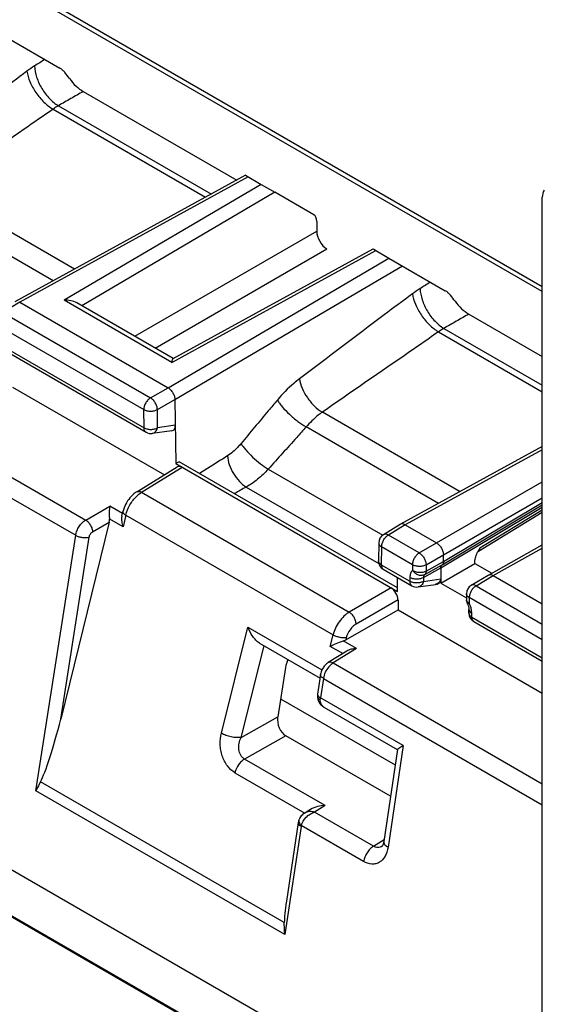
# Model space of a CAD drawing. Units: millimetres. Extents: x -52 to 51, y -60 to 61.
# Drawn here: x 28 to 39, y -46 to -26 of the extents above; entities that cross this region are included whole.
import ezdxf

# ---------------------------------------------------------------- set-up
doc = ezdxf.new("R2010")
doc.units = ezdxf.units.MM
doc.header["$LTSCALE"] = 16.335
doc.layers.get('0').update_dxf_attribs({"linetype": 'CONTINUOUS'})
doc.layers.add('DRAFT', color=7, linetype='CONTINUOUS')
doc.layers.add('RACCORDO', color=7, linetype='CONTINUOUS')

msp = doc.modelspace()

# ---------------------------------------------------------------- linework, layer by layer
at = {"color": 7, "linetype": 'CONTINUOUS'}
for p, q in [((38.23, -49.762), (-27.538, -11.788)), ((23.149, -42.021), (38.457, -50.86)), ((23.17, -42.009), (38.479, -50.848))]:
    msp.add_line(p, q, dxfattribs=at)
at = {"color": 250, "linetype": 'CONTINUOUS'}
for p, q in [((38.677, -29.818), (38.677, -29.818)), ((33.277, -40.164), (35.639, -41.528))]:
    msp.add_line(p, q, dxfattribs=at)
at = {"layer": 'DRAFT', "color": 7, "linetype": 'CONTINUOUS'}
for p, q in [((27.745, -33.734), (30.878, -35.543)), ((35.688, -37.873), (31.186, -35.273)), ((37.285, -37.371), (37.634, -37.573)), ((35.7, -38.327), (38.677, -40.046))]:
    msp.add_line(p, q, dxfattribs=at)
at = {"layer": 'RACCORDO', "color": 250, "linetype": 'CONTINUOUS'}
for p, q in [((38.677, -31.761), (-30.62, 8.25)), ((28.581, -28), (31.728, -29.817)), ((28.691, -27.929), (31.848, -29.751)), ((32.61, -29.398), (27.893, -31.983)), ((32.879, -29.553), (28.811, -31.944)), ((29.024, -31.298), (26.184, -29.658)), ((33.16, -29.716), (29.178, -32.056)), ((28.582, -31.541), (25.848, -29.962)), ((30.268, -32.685), (34.022, -30.518)), ((30.692, -32.93), (34.234, -30.885)), ((30.955, -33.75), (35.511, -31.073)), ((31.031, -33.225), (35.243, -30.919)), ((31.096, -33.992), (35.79, -31.235)), ((27.893, -31.983), (27.545, -32.195)), ((31.031, -33.225), (28.811, -31.944)), ((27.545, -32.195), (30.594, -33.955)), ((27.405, -32.439), (30.454, -34.199)), ((36.536, -32.593), (38.677, -33.829)), ((36.646, -32.522), (38.677, -33.694)), ((27.399, -32.807), (30.459, -34.575)), ((30.594, -33.955), (30.955, -33.75)), ((30.734, -34.198), (31.096, -33.992)), ((30.459, -34.575), (30.454, -34.199)), ((30.74, -34.573), (30.734, -34.198)), ((36.979, -35.892), (34.139, -34.252)), ((31.104, -34.522), (30.74, -34.573)), ((36.537, -36.134), (33.803, -34.555)), ((26.408, -34.833), (29.255, -36.477)), ((38.677, -35.026), (35.848, -36.576)), ((26.205, -35.15), (29.049, -36.792)), ((30.41, -35.904), (31.245, -35.387)), ((33.022, -35.425), (35.383, -36.789)), ((36.137, -37.156), (38.677, -35.689)), ((30.41, -35.904), (34.693, -38.377)), ((32.568, -35.796), (35.304, -37.375)), ((36.279, -37.401), (38.677, -36.016)), ((36.637, -37.333), (38.677, -36.113)), ((29.255, -36.477), (29.751, -36.191)), ((30.014, -36.343), (29.751, -36.191)), ((36.584, -37.464), (38.677, -36.213)), ((36.61, -37.398), (38.677, -36.163)), ((38.677, -36.272), (37.389, -37.056)), ((29.396, -36.722), (29.742, -36.522)), ((30.027, -36.615), (29.75, -36.456)), ((30.083, -36.378), (30.027, -36.615)), ((30.083, -36.378), (34.36, -38.848)), ((35.848, -36.576), (35.5, -36.788)), ((28.225, -42.064), (29.049, -36.792)), ((28.739, -40.584), (29.327, -36.827)), ((36.137, -37.156), (35.5, -36.788)), ((35.36, -37.032), (35.354, -37.401)), ((35.997, -37.4), (35.36, -37.032)), ((37.662, -37.623), (38.677, -37.057)), ((36.279, -37.532), (36.637, -37.333)), ((35.354, -37.401), (35.944, -37.741)), ((35.997, -37.4), (35.997, -37.517)), ((36.226, -37.664), (36.584, -37.464)), ((36.252, -37.598), (36.61, -37.398)), ((36.279, -37.401), (36.279, -37.532)), ((35.944, -37.663), (35.944, -37.741)), ((36.226, -37.664), (36.226, -37.742)), ((36.226, -37.742), (36.584, -37.688)), ((37.31, -37.833), (37.662, -37.623)), ((35.558, -37.878), (34.693, -38.377)), ((37.31, -37.833), (38.677, -38.622)), ((35.7, -38.123), (34.835, -38.622)), ((38.677, -38.947), (37.17, -38.077)), ((37.17, -38.077), (37.17, -38.194)), ((37.223, -38.48), (37.223, -38.402)), ((37.223, -38.48), (38.677, -39.319)), ((32.054, -40.875), (32.604, -38.689)), ((32.604, -38.689), (34.13, -39.57)), ((34.302, -39.084), (34.36, -38.848)), ((34.842, -39.13), (34.568, -38.972)), ((34.633, -38.904), (34.622, -38.949)), ((32.46, -40.961), (32.936, -39.07)), ((34.56, -39.233), (34.302, -39.084)), ((34.842, -39.13), (34.363, -39.426)), ((34.363, -39.426), (38.677, -41.917)), ((34.16, -39.743), (34.099, -40.145)), ((34.16, -39.743), (38.677, -42.351)), ((35.804, -41.129), (34.099, -40.145)), ((32.46, -40.961), (33.217, -40.539)), ((33.386, -40.93), (32.533, -41.407)), ((35.804, -41.129), (35.494, -43.227)), ((34.196, -42.367), (32.533, -41.407)), ((32.335, -41.69), (33.774, -42.521)), ((33.353, -44.781), (28.322, -41.877)), ((33.364, -45.031), (28.225, -42.064)), ((34.196, -42.367), (33.977, -42.503)), ((35.195, -43.206), (33.977, -42.503)), ((33.7, -42.798), (33.364, -45.031)), ((34.99, -43.523), (33.704, -42.78)), ((35.195, -43.206), (35.412, -43.067))]:
    msp.add_line(p, q, dxfattribs=at)
at = {"layer": 'RACCORDO', "color": 7, "linetype": 'CONTINUOUS'}
for p, q in [((38.677, -31.664), (-30.474, 8.263)), ((27.556, -26.48), (28.72, -27.152)), ((29.205, -27.636), (32.371, -29.465)), ((32.553, -29.365), (27.795, -31.972)), ((32.553, -29.365), (32.879, -29.553)), ((32.879, -29.553), (33.16, -29.716)), ((33.961, -30.178), (33.16, -29.716)), ((38.677, -46.758), (38.677, -29.818)), ((34.022, -30.315), (34.022, -30.518)), ((31.058, -33.146), (35.186, -30.885)), ((35.186, -30.885), (35.511, -31.073)), ((35.511, -31.073), (36.675, -31.745)), ((27.893, -31.983), (30.955, -33.75)), ((31.06, -33.143), (29.073, -31.995)), ((37.16, -32.229), (38.677, -33.105)), ((27.44, -32.899), (30.501, -34.666)), ((31.096, -33.992), (31.116, -35.313)), ((31.035, -34.634), (30.629, -34.691)), ((38.677, -34.961), (35.75, -36.565)), ((31.186, -35.273), (31.116, -35.313)), ((31.116, -35.313), (35.687, -37.952)), ((30.307, -35.896), (31.143, -35.378)), ((30, -36.4), (30.023, -36.305)), ((38.677, -36.322), (37.358, -37.124)), ((29.742, -36.522), (28.739, -40.584)), ((35.747, -36.566), (35.397, -36.779)), ((35.75, -36.565), (35.747, -36.566)), ((35.848, -36.576), (36.495, -36.949)), ((35.301, -36.947), (35.295, -37.316)), ((37.564, -37.612), (38.677, -36.991)), ((36.584, -37.776), (37.285, -37.371)), ((36.637, -37.333), (36.637, -37.194)), ((37.285, -37.371), (37.285, -37.328)), ((35.395, -37.492), (35.986, -37.833)), ((36.584, -37.464), (36.584, -37.776)), ((35.687, -37.952), (35.692, -37.663)), ((36.584, -37.776), (37.111, -38.081)), ((37.209, -37.824), (37.562, -37.613)), ((37.562, -37.613), (37.564, -37.612)), ((37.662, -37.623), (38.677, -38.209)), ((36.115, -37.857), (36.473, -37.804)), ((36.474, -37.803), (36.473, -37.804)), ((36.474, -37.803), (36.515, -37.797)), ((35.7, -38.123), (35.7, -38.327)), ((37.111, -37.996), (37.111, -38.123)), ((34.622, -38.949), (35.7, -38.327)), ((37.164, -38.398), (37.164, -38.32)), ((37.264, -38.571), (38.677, -39.387)), ((32.843, -39.016), (34.09, -39.736)), ((34.641, -39.183), (34.26, -39.418)), ((33.379, -39.521), (33.217, -40.539)), ((34.101, -39.664), (34.04, -40.066)), ((34.179, -40.344), (34.179, -40.344)), ((35.688, -41.215), (34.179, -40.344)), ((35.544, -42.176), (33.386, -40.93)), ((35.686, -41.212), (35.406, -43.109)), ((33.895, -42.446), (33.774, -42.521)), ((33.641, -42.719), (33.397, -44.342)), ((35.37, -43.205), (35.37, -43.205))]:
    msp.add_line(p, q, dxfattribs=at)
for points in [[(30.307, -35.896), (30.282, -35.912), (30.251, -35.935), (30.222, -35.961), (30.194, -35.989), (30.167, -36.019), (30.142, -36.051), (30.119, -36.084), (30.098, -36.119), (30.079, -36.154), (30.061, -36.191), (30.046, -36.228), (30.034, -36.266), (30.023, -36.305)], [(37.111, -38.123), (37.112, -38.137), (37.114, -38.152), (37.117, -38.166), (37.122, -38.18), (37.129, -38.194)], [(37.129, -38.194), (37.13, -38.196), (37.137, -38.211), (37.143, -38.226), (37.149, -38.241), (37.153, -38.255), (37.157, -38.268), (37.16, -38.281), (37.162, -38.292), (37.164, -38.303), (37.164, -38.312), (37.164, -38.32)], [(34.26, -39.418), (34.245, -39.428), (34.227, -39.442), (34.21, -39.457), (34.194, -39.473), (34.178, -39.491), (34.164, -39.509), (34.152, -39.529), (34.14, -39.549), (34.13, -39.57), (34.121, -39.591), (34.113, -39.612), (34.107, -39.634), (34.102, -39.656), (34.101, -39.665)], [(34.04, -40.066), (34.039, -40.076), (34.038, -40.085), (34.037, -40.095), (34.037, -40.104), (34.037, -40.108)], [(34.037, -40.108), (34.037, -40.124), (34.04, -40.148)], [(34.04, -40.148), (34.044, -40.171), (34.051, -40.194), (34.06, -40.217), (34.072, -40.239), (34.086, -40.26), (34.102, -40.281), (34.12, -40.299), (34.14, -40.317), (34.162, -40.333), (34.179, -40.344)], [(33.774, -42.521), (33.758, -42.531), (33.738, -42.546), (33.72, -42.563), (33.704, -42.58), (33.689, -42.599), (33.676, -42.618), (33.666, -42.638), (33.657, -42.658), (33.655, -42.665)], [(33.655, -42.665), (33.652, -42.672), (33.647, -42.689), (33.643, -42.706), (33.641, -42.719)], [(35.406, -43.109), (35.403, -43.126), (35.399, -43.142), (35.395, -43.156), (35.391, -43.169), (35.386, -43.18), (35.382, -43.189), (35.378, -43.195), (35.374, -43.2), (35.371, -43.204), (35.37, -43.205), (35.369, -43.206), (35.37, -43.205)]]:
    msp.add_lwpolyline(points, dxfattribs=at)
at = {"layer": 'RACCORDO', "color": 250, "linetype": 'CONTINUOUS'}
for centre, radius, start, end in [((29.362, -28.983), 2.205, 121.77, 126.7356), ((37.317, -33.576), 2.205, 121.77, 126.7356), ((47.538, -62.72), 30.806, 119.0734, 119.5889), ((30.213, -36.149), 0.264, 236.8533, 240.3934), ((37.295, -37.06), 0.0933, 341.4278, 346.4621), ((37.256, -37.927), 0.173, 234.5852, 240.0623), ((36.646, -38.451), 0.583, 21.0358, 26.0876), ((36.693, -38.433), 0.534, 15.7584, 21.0857), ((37.309, -38.252), 0.173, 234.5851, 240.0623), ((34.102, -40.109), 0.0651, 179.2175, 186.0718), ((34.206, -39.958), 0.216, 235.9076, 240.2559), ((34.266, -40.192), 0.175, 236.5164, 240.0067), ((33.87, -42.677), 0.183, 113.5146, 121.6328)]:
    msp.add_arc(centre, radius, start, end, dxfattribs=at)
at = {"layer": 'RACCORDO', "color": 7, "linetype": 'CONTINUOUS'}
for centre, radius, start, end in [((38.977, -29.818), 0.3, 151.1444, 180.0255), ((30.601, -34.493), 0.2, 239.9984, 277.9661), ((35.501, -36.95), 0.2, 121.2987, 179.1422), ((43.143, -40.345), 6.628, 150.2498, 150.4603), ((35.495, -37.319), 0.2, 179.1288, 239.9984), ((36.086, -37.66), 0.2, 239.9984, 278.5714), ((37.311, -37.996), 0.2, 120.8685, 179.9958), ((37.364, -38.398), 0.2, 180.0043, 239.9984)]:
    msp.add_arc(centre, radius, start, end, dxfattribs=at)
for centre, major_axis, ratio, start_param, end_param in [((33.814, -30.44), (0.146, 0.262), 0.567169, -0.793777, -0.008379), ((34.234, -30.64), (-0.15, 0.26), 0.577508, 0.785502, 2.355994), ((30.963, -34.442), (-0.094, 0.185), 0.570505, -3.335793, -2.281082), ((31.245, -35.551), (-0.1, 0.173), 0.577156, -0.785294, 0.017447), ((29.601, -36.44), (-0.025, 0.206), 0.711583, -2.062883, -1.731575), ((35.558, -38.041), (-0.1, 0.173), 0.577508, -2.356091, -0.785599), ((34.483, -38.866), (0.206, 0.013), 0.583839, -1.183742, -0.868728), ((33.882, -39.36), (0.369, 0.595), 0.597115, -4.371108, -4.100214), ((28.604, -40.477), (0.358, 1.481), 0.102861, -2.783337, -1.618218), ((33.429, -40.662), (-0.093, 0.289), 0.677968, 0.929098, 2.499285), ((33.735, -43.439), (0.35, 1.485), 0.102521, -4.035726, -3.560952)]:
    msp.add_ellipse(centre, major_axis=major_axis, ratio=ratio, start_param=start_param, end_param=end_param, dxfattribs=at)
at = {"layer": 'RACCORDO', "color": 250, "linetype": 'CONTINUOUS'}
for points in [[(28.413, -26.975), (28.343, -27.02), (28.272, -27.064), (28.201, -27.108)], [(36.368, -31.568), (36.298, -31.613), (36.227, -31.657), (36.156, -31.701)], [(37.116, -38.145), (37.113, -38.138), (37.111, -38.13), (37.111, -38.123)], [(33.7, -42.798), (33.701, -42.792), (33.702, -42.786), (33.704, -42.78)]]:
    msp.add_open_spline(points, degree=3, dxfattribs=at)
for points, knots in [([(28.043, -27.216), (27.848, -27.361), (27.071, -27.945), (26.297, -28.535), (25.713, -28.972)], [0, 0, 0, 0, 0.249706, 1, 1, 1, 1]), ([(28.043, -27.216), (28.052, -27.29), (28.1, -27.446), (28.221, -27.663), (28.382, -27.856), (28.513, -27.96), (28.581, -28)], [0, 0, 0, 0, 0.230792, 0.49322, 0.759294, 1, 1, 1, 1]), ([(28.201, -27.108), (28.203, -27.186), (28.237, -27.35), (28.343, -27.58), (28.495, -27.782), (28.624, -27.89), (28.691, -27.929)], [0, 0, 0, 0, 0.237221, 0.499974, 0.762742, 1, 1, 1, 1]), ([(29.205, -27.636), (29.119, -27.685), (28.948, -27.783), (28.777, -27.879), (28.691, -27.929)], [0, 0, 0, 0, 0.500032, 1, 1, 1, 1]), ([(28.581, -28), (28.382, -28.139), (27.584, -28.693), (26.781, -29.241), (26.184, -29.658)], [0, 0, 0, 0, 0.249732, 1, 1, 1, 1]), ([(28.691, -27.929), (28.682, -27.934), (28.644, -27.956), (28.608, -27.981), (28.581, -28)], [0, 0, 0, 0, 0.245502, 1, 1, 1, 1]), ([(35.998, -31.809), (35.803, -31.954), (35.025, -32.538), (34.252, -33.128), (33.667, -33.565)], [0, 0, 0, 0, 0.249706, 1, 1, 1, 1]), ([(35.998, -31.809), (36.007, -31.883), (36.055, -32.039), (36.176, -32.256), (36.337, -32.449), (36.468, -32.554), (36.536, -32.593)], [0, 0, 0, 0, 0.230792, 0.49322, 0.759294, 1, 1, 1, 1]), ([(36.156, -31.701), (36.158, -31.779), (36.192, -31.943), (36.298, -32.173), (36.45, -32.376), (36.578, -32.483), (36.646, -32.522)], [0, 0, 0, 0, 0.237221, 0.499974, 0.762742, 1, 1, 1, 1]), ([(37.16, -32.229), (37.074, -32.278), (36.903, -32.376), (36.732, -32.473), (36.646, -32.522)], [0, 0, 0, 0, 0.500032, 1, 1, 1, 1]), ([(36.536, -32.593), (36.337, -32.732), (35.539, -33.286), (34.736, -33.834), (34.139, -34.252)], [0, 0, 0, 0, 0.249732, 1, 1, 1, 1]), ([(36.646, -32.522), (36.637, -32.527), (36.599, -32.55), (36.563, -32.574), (36.536, -32.593)], [0, 0, 0, 0, 0.245502, 1, 1, 1, 1]), ([(33.667, -33.565), (33.627, -33.595), (33.462, -33.726), (33.314, -33.878), (33.211, -34.001)], [0, 0, 0, 0, 0.23923, 1, 1, 1, 1]), ([(33.667, -33.565), (33.676, -33.63), (33.718, -33.767), (33.824, -33.957), (33.965, -34.126), (34.079, -34.217), (34.139, -34.252)], [0, 0, 0, 0, 0.230752, 0.493211, 0.75932, 1, 1, 1, 1]), ([(30.594, -33.955), (30.574, -33.967), (30.536, -33.999), (30.492, -34.059), (30.462, -34.128), (30.454, -34.176), (30.454, -34.199)], [0, 0, 0, 0, 0.237791, 0.500555, 0.763017, 1, 1, 1, 1]), ([(30.734, -34.198), (30.734, -34.175), (30.724, -34.127), (30.694, -34.059), (30.651, -33.999), (30.613, -33.967), (30.594, -33.955)], [0, 0, 0, 0, 0.238376, 0.501668, 0.764063, 1, 1, 1, 1]), ([(33.211, -34.001), (33.148, -34.075), (32.897, -34.374), (32.647, -34.673), (32.46, -34.899)], [0, 0, 0, 0, 0.249763, 1, 1, 1, 1]), ([(33.211, -34.001), (33.224, -34.024), (33.256, -34.072), (33.336, -34.173), (33.46, -34.301), (33.625, -34.44), (33.744, -34.521), (33.803, -34.555)], [0, 0, 0, 0, 0.097898, 0.212053, 0.473611, 0.74908, 1, 1, 1, 1]), ([(30.454, -34.199), (30.474, -34.21), (30.52, -34.226), (30.594, -34.234), (30.667, -34.226), (30.714, -34.209), (30.734, -34.198)], [0, 0, 0, 0, 0.235656, 0.49778, 0.761102, 1, 1, 1, 1]), ([(34.139, -34.252), (34.109, -34.272), (33.988, -34.363), (33.879, -34.47), (33.803, -34.555)], [0, 0, 0, 0, 0.239282, 1, 1, 1, 1]), ([(30.459, -34.575), (30.479, -34.586), (30.525, -34.602), (30.599, -34.609), (30.673, -34.601), (30.72, -34.584), (30.74, -34.573)], [0, 0, 0, 0, 0.235665, 0.497787, 0.761106, 1, 1, 1, 1]), ([(30.501, -34.666), (30.494, -34.662), (30.482, -34.652), (30.463, -34.622), (30.459, -34.594), (30.459, -34.575)], [0, 0, 0, 0, 0.218376, 0.45223, 1, 1, 1, 1]), ([(30.629, -34.691), (30.641, -34.689), (30.667, -34.68), (30.7, -34.654), (30.725, -34.618), (30.736, -34.589), (30.74, -34.573)], [0, 0, 0, 0, 0.224969, 0.462553, 0.72049, 1, 1, 1, 1]), ([(33.803, -34.555), (33.738, -34.628), (33.479, -34.919), (33.219, -35.209), (33.022, -35.425)], [0, 0, 0, 0, 0.249819, 1, 1, 1, 1]), ([(32.46, -34.899), (32.439, -34.925), (32.356, -35.019), (32.261, -35.102), (32.183, -35.152)], [0, 0, 0, 0, 0.264254, 1, 1, 1, 1]), ([(32.46, -34.899), (32.473, -34.921), (32.504, -34.966), (32.581, -35.061), (32.699, -35.182), (32.854, -35.314), (32.966, -35.392), (33.022, -35.425)], [0, 0, 0, 0, 0.097537, 0.211586, 0.473367, 0.749161, 1, 1, 1, 1]), ([(32.183, -35.152), (32.135, -35.183), (31.943, -35.305), (31.75, -35.425), (31.606, -35.515)], [0, 0, 0, 0, 0.250817, 1, 1, 1, 1]), ([(32.183, -35.152), (32.186, -35.213), (32.214, -35.341), (32.298, -35.52), (32.416, -35.679), (32.516, -35.764), (32.568, -35.796)], [0, 0, 0, 0, 0.236664, 0.499974, 0.763298, 1, 1, 1, 1]), ([(33.022, -35.425), (32.953, -35.501), (32.812, -35.637), (32.65, -35.75), (32.568, -35.796)], [0, 0, 0, 0, 0.519723, 1, 1, 1, 1]), ([(30.307, -35.896), (30.314, -35.891), (30.329, -35.885), (30.365, -35.884), (30.392, -35.894), (30.41, -35.904)], [0, 0, 0, 0, 0.217441, 0.450897, 1, 1, 1, 1]), ([(30.31, -35.982), (30.318, -35.974), (30.349, -35.946), (30.383, -35.92), (30.41, -35.904)], [0, 0, 0, 0, 0.261256, 1, 1, 1, 1]), ([(30.083, -36.378), (30.101, -36.304), (30.16, -36.159), (30.254, -36.035), (30.31, -35.982)], [0, 0, 0, 0, 0.500654, 1, 1, 1, 1]), ([(30.023, -36.305), (30.022, -36.31), (30.023, -36.322), (30.032, -36.338), (30.048, -36.355), (30.061, -36.365), (30.069, -36.37)], [0, 0, 0, 0, 0.179367, 0.395994, 0.668465, 1, 1, 1, 1]), ([(29.049, -36.792), (29.054, -36.761), (29.072, -36.697), (29.118, -36.609), (29.179, -36.533), (29.229, -36.492), (29.255, -36.477)], [0, 0, 0, 0, 0.24729, 0.50923, 0.766251, 1, 1, 1, 1]), ([(29.255, -36.477), (29.275, -36.489), (29.312, -36.521), (29.356, -36.582), (29.387, -36.65), (29.396, -36.699), (29.396, -36.722)], [0, 0, 0, 0, 0.236751, 0.500006, 0.763258, 1, 1, 1, 1]), ([(29.327, -36.827), (29.33, -36.805), (29.348, -36.765), (29.378, -36.732), (29.396, -36.722)], [0, 0, 0, 0, 0.508676, 1, 1, 1, 1]), ([(29.049, -36.792), (29.069, -36.804), (29.115, -36.823), (29.187, -36.838), (29.26, -36.841), (29.306, -36.833), (29.327, -36.827)], [0, 0, 0, 0, 0.242938, 0.510996, 0.773177, 1, 1, 1, 1]), ([(35.301, -36.947), (35.301, -36.955), (35.303, -36.971), (35.32, -37.003), (35.343, -37.022), (35.36, -37.032)], [0, 0, 0, 0, 0.21922, 0.453499, 1, 1, 1, 1]), ([(35.36, -37.032), (35.36, -37.009), (35.368, -36.96), (35.398, -36.892), (35.442, -36.831), (35.48, -36.799), (35.5, -36.788)], [0, 0, 0, 0, 0.236978, 0.499454, 0.762231, 1, 1, 1, 1]), ([(35.5, -36.788), (35.483, -36.778), (35.455, -36.768), (35.419, -36.769), (35.404, -36.775), (35.397, -36.779)], [0, 0, 0, 0, 0.547815, 0.781666, 1, 1, 1, 1]), ([(36.137, -37.156), (36.117, -37.167), (36.08, -37.199), (36.036, -37.26), (36.006, -37.328), (35.997, -37.377), (35.997, -37.4)], [0, 0, 0, 0, 0.237761, 0.500555, 0.763048, 1, 1, 1, 1]), ([(36.137, -37.156), (36.157, -37.167), (36.195, -37.2), (36.239, -37.26), (36.27, -37.329), (36.279, -37.378), (36.279, -37.401)], [0, 0, 0, 0, 0.23697, 0.500006, 0.763041, 1, 1, 1, 1]), ([(37.358, -37.124), (37.361, -37.123), (37.372, -37.114), (37.38, -37.101), (37.383, -37.09)], [0, 0, 0, 0, 0.236095, 1, 1, 1, 1]), ([(37.386, -37.082), (37.386, -37.08), (37.388, -37.071), (37.389, -37.062), (37.389, -37.056)], [0, 0, 0, 0, 0.238854, 1, 1, 1, 1]), ([(35.354, -37.401), (35.337, -37.391), (35.315, -37.372), (35.298, -37.34), (35.295, -37.324), (35.295, -37.316)], [0, 0, 0, 0, 0.546497, 0.78077, 1, 1, 1, 1]), ([(35.354, -37.401), (35.354, -37.42), (35.358, -37.448), (35.376, -37.478), (35.389, -37.488), (35.395, -37.492)], [0, 0, 0, 0, 0.54777, 0.781624, 1, 1, 1, 1]), ([(35.997, -37.517), (35.979, -37.533), (35.951, -37.581), (35.944, -37.634), (35.944, -37.663)], [0, 0, 0, 0, 0.454198, 1, 1, 1, 1]), ([(36.279, -37.401), (36.259, -37.412), (36.212, -37.429), (36.138, -37.437), (36.063, -37.428), (36.017, -37.412), (35.997, -37.4)], [0, 0, 0, 0, 0.237788, 0.500548, 0.763011, 1, 1, 1, 1]), ([(36.279, -37.532), (36.259, -37.544), (36.212, -37.56), (36.137, -37.564), (36.063, -37.551), (36.017, -37.53), (35.997, -37.517)], [0, 0, 0, 0, 0.234867, 0.494826, 0.757618, 1, 1, 1, 1]), ([(35.997, -37.517), (36.013, -37.538), (36.05, -37.574), (36.116, -37.61), (36.187, -37.621), (36.233, -37.609), (36.252, -37.598)], [0, 0, 0, 0, 0.268614, 0.531175, 0.775125, 1, 1, 1, 1]), ([(36.252, -37.598), (36.261, -37.592), (36.275, -37.571), (36.279, -37.546), (36.279, -37.532)], [0, 0, 0, 0, 0.45145, 1, 1, 1, 1]), ([(36.226, -37.664), (36.206, -37.675), (36.159, -37.692), (36.085, -37.7), (36.01, -37.691), (35.964, -37.675), (35.944, -37.663)], [0, 0, 0, 0, 0.237788, 0.500548, 0.763011, 1, 1, 1, 1]), ([(35.944, -37.741), (35.944, -37.76), (35.948, -37.789), (35.967, -37.819), (35.979, -37.829), (35.986, -37.833)], [0, 0, 0, 0, 0.54777, 0.781624, 1, 1, 1, 1]), ([(36.226, -37.742), (36.206, -37.753), (36.159, -37.77), (36.085, -37.778), (36.01, -37.77), (35.964, -37.753), (35.944, -37.741)], [0, 0, 0, 0, 0.23779, 0.500554, 0.763019, 1, 1, 1, 1]), ([(36.226, -37.742), (36.218, -37.771), (36.198, -37.812), (36.153, -37.847), (36.128, -37.856), (36.115, -37.857)], [0, 0, 0, 0, 0.533248, 0.772489, 1, 1, 1, 1]), ([(36.252, -37.598), (36.243, -37.605), (36.228, -37.626), (36.226, -37.651), (36.226, -37.664)], [0, 0, 0, 0, 0.451974, 1, 1, 1, 1]), ([(37.31, -37.833), (37.29, -37.845), (37.253, -37.877), (37.209, -37.937), (37.179, -38.006), (37.17, -38.054), (37.17, -38.077)], [0, 0, 0, 0, 0.237763, 0.500555, 0.763046, 1, 1, 1, 1]), ([(37.31, -37.833), (37.293, -37.823), (37.267, -37.813), (37.231, -37.814), (37.215, -37.82), (37.209, -37.824)], [0, 0, 0, 0, 0.548361, 0.782051, 1, 1, 1, 1]), ([(37.156, -38.068), (37.143, -38.059), (37.121, -38.038), (37.111, -38.009), (37.111, -37.996)], [0, 0, 0, 0, 0.542017, 1, 1, 1, 1]), ([(37.17, -38.194), (37.164, -38.191), (37.142, -38.179), (37.123, -38.161), (37.116, -38.145)], [0, 0, 0, 0, 0.289537, 1, 1, 1, 1]), ([(34.693, -38.377), (34.654, -38.4), (34.578, -38.46), (34.483, -38.572), (34.406, -38.704), (34.372, -38.8), (34.36, -38.848)], [0, 0, 0, 0, 0.231706, 0.485665, 0.747169, 1, 1, 1, 1]), ([(34.835, -38.622), (34.834, -38.599), (34.825, -38.55), (34.795, -38.482), (34.751, -38.421), (34.713, -38.389), (34.693, -38.377)], [0, 0, 0, 0, 0.236742, 0.499994, 0.763249, 1, 1, 1, 1]), ([(37.129, -38.194), (37.129, -38.195), (37.134, -38.197), (37.148, -38.198), (37.16, -38.196), (37.17, -38.194)], [0, 0, 0, 0, 0.112145, 0.310699, 1, 1, 1, 1]), ([(37.164, -38.32), (37.164, -38.333), (37.174, -38.363), (37.196, -38.383), (37.209, -38.393)], [0, 0, 0, 0, 0.457983, 1, 1, 1, 1]), ([(37.223, -38.402), (37.223, -38.393), (37.221, -38.354), (37.214, -38.316), (37.206, -38.288)], [0, 0, 0, 0, 0.235988, 1, 1, 1, 1]), ([(37.164, -38.398), (37.164, -38.406), (37.167, -38.422), (37.184, -38.453), (37.207, -38.47), (37.223, -38.48)], [0, 0, 0, 0, 0.218421, 0.452279, 1, 1, 1, 1]), ([(37.264, -38.571), (37.258, -38.568), (37.246, -38.557), (37.227, -38.527), (37.223, -38.499), (37.223, -38.48)], [0, 0, 0, 0, 0.218376, 0.45223, 1, 1, 1, 1]), ([(34.835, -38.622), (34.811, -38.636), (34.765, -38.671), (34.688, -38.761), (34.648, -38.845), (34.633, -38.904)], [0, 0, 0, 0, 0.232622, 0.487216, 1, 1, 1, 1]), ([(34.633, -38.904), (34.613, -38.908), (34.567, -38.909), (34.496, -38.899), (34.425, -38.88), (34.38, -38.86), (34.36, -38.848)], [0, 0, 0, 0, 0.21982, 0.481666, 0.753222, 1, 1, 1, 1]), ([(34.363, -39.426), (34.346, -39.417), (34.319, -39.406), (34.282, -39.408), (34.267, -39.414), (34.26, -39.418)], [0, 0, 0, 0, 0.549106, 0.782558, 1, 1, 1, 1]), ([(34.272, -39.506), (34.242, -39.54), (34.194, -39.616), (34.166, -39.701), (34.16, -39.743)], [0, 0, 0, 0, 0.510228, 1, 1, 1, 1]), ([(34.363, -39.426), (34.355, -39.431), (34.321, -39.454), (34.292, -39.483), (34.272, -39.506)], [0, 0, 0, 0, 0.234051, 1, 1, 1, 1]), ([(34.16, -39.743), (34.15, -39.738), (34.133, -39.727), (34.113, -39.707), (34.101, -39.686), (34.1, -39.671), (34.101, -39.665)], [0, 0, 0, 0, 0.316028, 0.584328, 0.806908, 1, 1, 1, 1]), ([(34.037, -40.116), (34.038, -40.119), (34.04, -40.131), (34.045, -40.143), (34.051, -40.15)], [0, 0, 0, 0, 0.240307, 1, 1, 1, 1]), ([(34.04, -40.066), (34.04, -40.072), (34.04, -40.085), (34.049, -40.103), (34.065, -40.121), (34.078, -40.131), (34.085, -40.136)], [0, 0, 0, 0, 0.20058, 0.425596, 0.690375, 1, 1, 1, 1]), ([(34.051, -40.15), (34.053, -40.154), (34.066, -40.17), (34.082, -40.182), (34.096, -40.19)], [0, 0, 0, 0, 0.228448, 1, 1, 1, 1]), ([(34.17, -40.338), (34.147, -40.323), (34.106, -40.278), (34.095, -40.219), (34.096, -40.19)], [0, 0, 0, 0, 0.485455, 1, 1, 1, 1]), ([(34.096, -40.19), (34.096, -40.186), (34.096, -40.171), (34.098, -40.156), (34.099, -40.145)], [0, 0, 0, 0, 0.24266, 1, 1, 1, 1]), ([(32.335, -41.69), (32.274, -41.655), (32.164, -41.55), (32.08, -41.379), (32.041, -41.226), (32.024, -41.069), (32.035, -40.95), (32.054, -40.875)], [0, 0, 0, 0, 0.22924, 0.483511, 0.615294, 0.746757, 1, 1, 1, 1]), ([(32.46, -40.961), (32.429, -40.967), (32.361, -40.968), (32.256, -40.953), (32.15, -40.923), (32.084, -40.893), (32.054, -40.875)], [0, 0, 0, 0, 0.22122, 0.483028, 0.75382, 1, 1, 1, 1]), ([(32.533, -41.407), (32.517, -41.398), (32.486, -41.375), (32.452, -41.328), (32.429, -41.272), (32.412, -41.19), (32.417, -41.083), (32.443, -41), (32.46, -40.961)], [0, 0, 0, 0, 0.11123, 0.228087, 0.35075, 0.477971, 0.738737, 1, 1, 1, 1]), ([(32.533, -41.407), (32.509, -41.42), (32.464, -41.457), (32.389, -41.547), (32.349, -41.631), (32.335, -41.69)], [0, 0, 0, 0, 0.231628, 0.486054, 1, 1, 1, 1]), ([(33.704, -42.78), (33.718, -42.716), (33.776, -42.625), (33.882, -42.542), (33.945, -42.513), (33.977, -42.503)], [0, 0, 0, 0, 0.488778, 0.748665, 1, 1, 1, 1]), ([(33.977, -42.503), (33.946, -42.495), (33.885, -42.486), (33.823, -42.497), (33.797, -42.509)], [0, 0, 0, 0, 0.52671, 1, 1, 1, 1]), ([(33.641, -42.719), (33.64, -42.726), (33.642, -42.741), (33.654, -42.761), (33.674, -42.781), (33.691, -42.792), (33.7, -42.798)], [0, 0, 0, 0, 0.193082, 0.41561, 0.683903, 1, 1, 1, 1]), ([(33.655, -42.665), (33.65, -42.679), (33.651, -42.714), (33.669, -42.742), (33.681, -42.756)], [0, 0, 0, 0, 0.448595, 1, 1, 1, 1]), ([(33.681, -42.756), (33.682, -42.758), (33.69, -42.767), (33.698, -42.774), (33.704, -42.78)], [0, 0, 0, 0, 0.241434, 1, 1, 1, 1]), ([(35.195, -43.206), (35.169, -43.222), (35.12, -43.262), (35.059, -43.339), (35.014, -43.427), (34.995, -43.491), (34.99, -43.523)], [0, 0, 0, 0, 0.233376, 0.490352, 0.752461, 1, 1, 1, 1]), ([(35.494, -43.227), (35.489, -43.26), (35.475, -43.325), (35.437, -43.413), (35.384, -43.485), (35.319, -43.539), (35.242, -43.571), (35.128, -43.582), (35.042, -43.552), (34.99, -43.523)], [0, 0, 0, 0, 0.144501, 0.278791, 0.403265, 0.520217, 0.633694, 0.74884, 1, 1, 1, 1]), ([(35.37, -43.205), (35.344, -43.222), (35.283, -43.242), (35.221, -43.222), (35.195, -43.206)], [0, 0, 0, 0, 0.494855, 1, 1, 1, 1]), ([(35.406, -43.109), (35.404, -43.124), (35.412, -43.157), (35.434, -43.182), (35.447, -43.194)], [0, 0, 0, 0, 0.44111, 1, 1, 1, 1]), ([(35.447, -43.194), (35.451, -43.197), (35.466, -43.209), (35.482, -43.219), (35.494, -43.227)], [0, 0, 0, 0, 0.23339, 1, 1, 1, 1])]:
    msp.add_open_spline(points, degree=3, knots=knots, dxfattribs=at)
at = {"layer": 'RACCORDO', "color": 7, "linetype": 'CONTINUOUS'}
for points, knots in [([(28.922, -27.37), (28.892, -27.328), (28.847, -27.266), (28.778, -27.193), (28.74, -27.164), (28.72, -27.152)], [0, 0, 0, 0, 0.51847, 0.768321, 1, 1, 1, 1]), ([(28.922, -27.37), (28.962, -27.425), (29.047, -27.525), (29.151, -27.605), (29.205, -27.636)], [0, 0, 0, 0, 0.524188, 1, 1, 1, 1]), ([(36.877, -31.963), (36.847, -31.921), (36.802, -31.859), (36.733, -31.786), (36.695, -31.757), (36.675, -31.745)], [0, 0, 0, 0, 0.51847, 0.768321, 1, 1, 1, 1]), ([(29.073, -31.995), (29.035, -31.974), (28.948, -31.946), (28.857, -31.941), (28.811, -31.944)], [0, 0, 0, 0, 0.484266, 1, 1, 1, 1]), ([(36.877, -31.963), (36.917, -32.019), (37.002, -32.118), (37.106, -32.198), (37.16, -32.229)], [0, 0, 0, 0, 0.524188, 1, 1, 1, 1]), ([(31.031, -33.225), (31.033, -33.215), (31.037, -33.197), (31.043, -33.173), (31.049, -33.157), (31.055, -33.148), (31.058, -33.146)], [0, 0, 0, 0, 0.360885, 0.651611, 0.865374, 1, 1, 1, 1]), ([(30.955, -33.75), (30.975, -33.761), (31.012, -33.793), (31.056, -33.853), (31.087, -33.921), (31.096, -33.969), (31.096, -33.992)], [0, 0, 0, 0, 0.236198, 0.498576, 0.761526, 1, 1, 1, 1]), ([(29.75, -36.456), (29.75, -36.43), (29.749, -36.341), (29.75, -36.253), (29.751, -36.191)], [0, 0, 0, 0, 0.293029, 1, 1, 1, 1]), ([(30, -36.4), (29.997, -36.416), (29.993, -36.451), (29.998, -36.524), (30.013, -36.579), (30.027, -36.615)], [0, 0, 0, 0, 0.229379, 0.475986, 1, 1, 1, 1]), ([(35.848, -36.576), (35.832, -36.567), (35.8, -36.552), (35.763, -36.558), (35.75, -36.565)], [0, 0, 0, 0, 0.548538, 1, 1, 1, 1]), ([(36.496, -36.949), (36.516, -36.96), (36.554, -36.992), (36.599, -37.053), (36.629, -37.122), (36.637, -37.171), (36.637, -37.194)], [0, 0, 0, 0, 0.237504, 0.500006, 0.762504, 1, 1, 1, 1]), ([(37.285, -37.328), (37.285, -37.297), (37.3, -37.23), (37.327, -37.17), (37.343, -37.139)], [0, 0, 0, 0, 0.477111, 1, 1, 1, 1]), ([(36.637, -37.333), (36.637, -37.346), (36.634, -37.371), (36.619, -37.392), (36.61, -37.398)], [0, 0, 0, 0, 0.54729, 1, 1, 1, 1]), ([(36.583, -37.465), (36.583, -37.451), (36.586, -37.427), (36.601, -37.405), (36.61, -37.399)], [0, 0, 0, 0, 0.547021, 1, 1, 1, 1]), ([(36.584, -37.689), (36.576, -37.717), (36.556, -37.758), (36.512, -37.792), (36.487, -37.801), (36.474, -37.803)], [0, 0, 0, 0, 0.531544, 0.771274, 1, 1, 1, 1]), ([(36.584, -37.687), (36.583, -37.701), (36.581, -37.727), (36.568, -37.761), (36.546, -37.787), (36.525, -37.795), (36.515, -37.797)], [0, 0, 0, 0, 0.293615, 0.549655, 0.777517, 1, 1, 1, 1]), ([(37.564, -37.612), (37.57, -37.608), (37.585, -37.603), (37.62, -37.602), (37.646, -37.613), (37.662, -37.623)], [0, 0, 0, 0, 0.218872, 0.452918, 1, 1, 1, 1]), ([(32.843, -39.016), (32.815, -39), (32.763, -38.956), (32.677, -38.85), (32.629, -38.755), (32.604, -38.689)], [0, 0, 0, 0, 0.234899, 0.486261, 1, 1, 1, 1]), ([(34.302, -39.084), (34.341, -39.063), (34.429, -39.022), (34.519, -38.987), (34.568, -38.972)], [0, 0, 0, 0, 0.465345, 1, 1, 1, 1]), ([(34.842, -39.13), (34.806, -39.131), (34.737, -39.139), (34.67, -39.165), (34.641, -39.183)], [0, 0, 0, 0, 0.508051, 1, 1, 1, 1]), ([(35.686, -41.212), (35.686, -41.21), (35.69, -41.205), (35.697, -41.198), (35.708, -41.189), (35.728, -41.175), (35.76, -41.155), (35.788, -41.138), (35.804, -41.129)], [0, 0, 0, 0, 0.042425, 0.111996, 0.20755, 0.326634, 0.627311, 1, 1, 1, 1]), ([(28.322, -41.877), (28.314, -41.893), (28.28, -41.954), (28.248, -42.017), (28.225, -42.064)], [0, 0, 0, 0, 0.257033, 1, 1, 1, 1]), ([(34.196, -42.367), (34.143, -42.368), (34.039, -42.381), (33.939, -42.419), (33.895, -42.446)], [0, 0, 0, 0, 0.508074, 1, 1, 1, 1]), ([(33.364, -45.031), (33.362, -45.01), (33.356, -44.927), (33.353, -44.844), (33.353, -44.781)], [0, 0, 0, 0, 0.248408, 1, 1, 1, 1])]:
    msp.add_open_spline(points, degree=3, knots=knots, dxfattribs=at)
msp.add_open_spline([(37.343, -37.139), (37.354, -37.118), (37.365, -37.097), (37.377, -37.077)], degree=3, dxfattribs=at)

doc.saveas('drawing.dxf')
